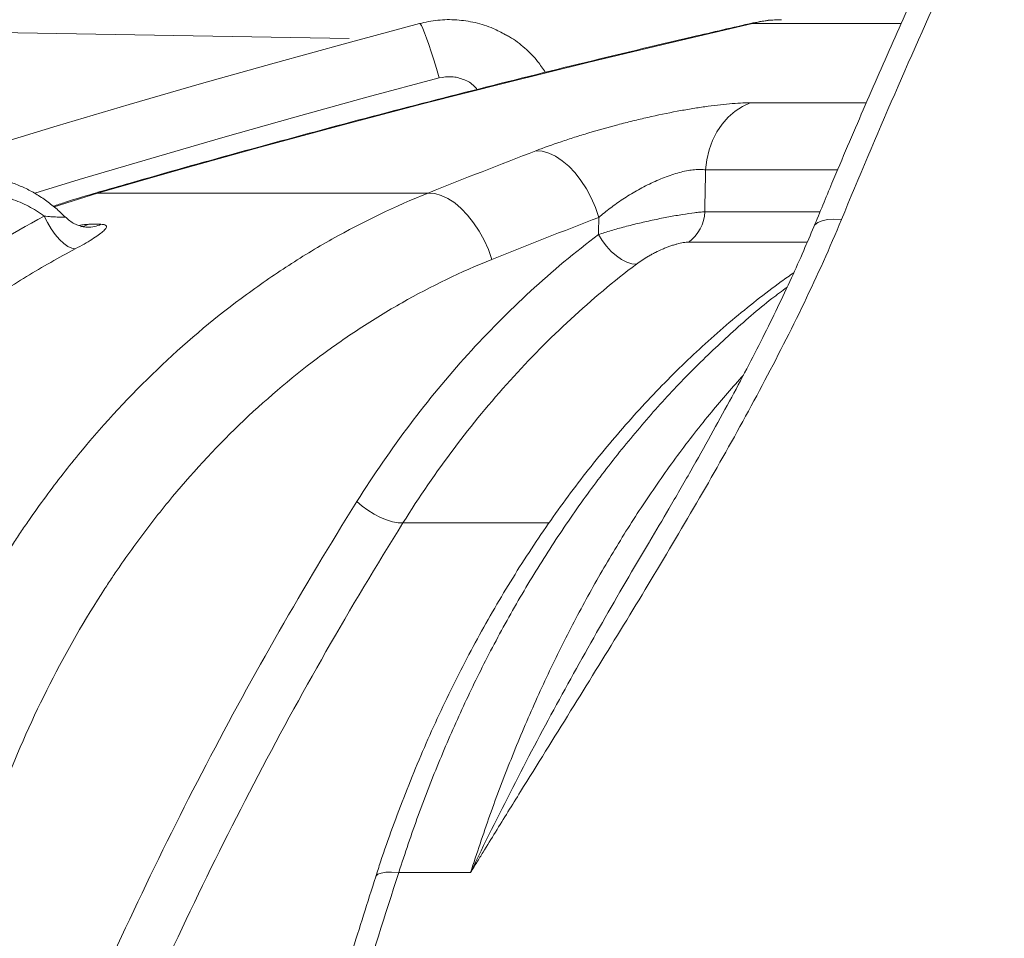
# Model space of a CAD drawing. Units: millimetres. Extents: x -36 to 550, y 5 to 205.
# Drawn here: x 18 to 25, y 154 to 160 of the extents above; entities that cross this region are included whole.
import ezdxf

# ---------------------------------------------------------------- set-up
doc = ezdxf.new("R2010")
doc.units = ezdxf.units.MM
doc.header["$MEASUREMENT"] = 0
doc.layers.add('UPONOR-KAIVO', color=7, linetype='Continuous', lineweight=0)

# ---------------------------------------------------------------- blocks, each defined once
blk = doc.blocks.new('Block_0')
at = {"layer": 'UPONOR-KAIVO', "color": 7, "lineweight": 9}
for p, q in [((-1.3033, 160.2456), (20.2945, 159.8686)), ((23.1218, 159.9737), (23.1246, 159.9782)), ((24.16, 159.9737), (23.1218, 159.9737)), ((23.1041, 159.4179), (23.915, 159.4179)), ((23.7167, 158.9479), (22.7922, 158.9479)), ((18.5291, 158.7857), (18.2252, 158.6876)), ((18.5291, 158.7857), (18.5325, 158.7905)), ((18.5291, 158.7857), (20.8484, 158.7857)), ((22.7863, 158.6542), (23.5914, 158.6542)), ((23.5042, 158.4412), (22.6735, 158.4412)), ((20.6709, 156.4732), (21.6921, 156.4732)), ((21.1447, 154.0224), (20.6407, 154.0224))]:
    blk.add_line(p, q, dxfattribs=at)
for points in [[(16.7341, 158.7857), (17.2369, 158.9458), (17.7408, 159.1025), (18.2458, 159.256), (18.7519, 159.4061), (19.259, 159.553), (19.7671, 159.6965), (20.2762, 159.8368), (20.7863, 159.9737)], [(23.1218, 159.9737), (22.5438, 159.8396), (21.9669, 159.7014), (21.391, 159.5591), (20.8163, 159.4126), (20.2427, 159.2621), (19.6703, 159.1074), (19.0991, 158.9486), (18.5291, 158.7857)], [(20.7863, 159.9737), (20.792, 159.971), (20.8001, 159.9592), (20.8104, 159.9385), (20.8227, 159.9092), (20.8368, 159.8719), (20.8524, 159.8273), (20.8693, 159.7761), (20.8872, 159.7192), (20.9057, 159.6576), (20.9245, 159.5925)], [(20.9245, 159.5925), (20.4179, 159.4565), (19.9122, 159.3172), (19.4074, 159.1746), (18.9037, 159.0287), (18.401, 158.8795), (18.0899, 158.7854)], [(23.1041, 159.4179), (23.0496, 159.3932), (22.9983, 159.3598), (22.9509, 159.3182), (22.9085, 159.2693), (22.8717, 159.2139), (22.8412, 159.1529), (22.8175, 159.0875), (22.8011, 159.0187), (22.7922, 158.9479)], [(21.6031, 159.0819), (21.6474, 159.0783), (21.6935, 159.0653), (21.7403, 159.0431), (21.787, 159.0122), (21.8328, 158.973), (21.8767, 158.9264), (21.9181, 158.8731), (21.9562, 158.8142), (21.9902, 158.7508), (22.0194, 158.6839), (22.0435, 158.615)], [(20.8484, 158.7857), (20.8929, 158.7822), (20.9391, 158.7692), (20.9862, 158.7471), (21.0333, 158.7162), (21.0796, 158.6771), (21.1241, 158.6306), (21.166, 158.5775), (21.2047, 158.5187), (21.2393, 158.4554), (21.2692, 158.3888), (21.2939, 158.32)], [(18.1565, 158.6235), (18.1793, 158.578), (18.2054, 158.5347), (18.2337, 158.495), (18.2634, 158.4604), (18.2933, 158.4322), (18.3224, 158.4113), (18.3496, 158.3985), (18.374, 158.3943)], [(18.4683, 158.5661), (18.4351, 158.554), (18.4135, 158.5491)], [(23.7443, 158.5988), (23.6919, 158.6014), (23.6464, 158.5989), (23.6085, 158.5915), (23.5792, 158.5793), (23.5589, 158.5626), (23.5504, 158.5485)], [(22.0411, 158.4948), (22.067, 158.4526), (22.0973, 158.4126), (22.1309, 158.3763), (22.1668, 158.3449), (22.2037, 158.3195), (22.2403, 158.3011), (22.2753, 158.2902), (22.3075, 158.2872)], [(20.3478, 156.6227), (20.3841, 156.5911), (20.4245, 156.5615), (20.4678, 156.5348), (20.5122, 156.512), (20.5562, 156.4939), (20.5984, 156.4811), (20.637, 156.4741), (20.6709, 156.4732)], [(20.6407, 154.0224), (20.5914, 154.0251), (20.55, 154.0239), (20.5175, 154.0187), (20.4945, 154.0097), (20.4814, 153.9971), (20.4794, 153.9926)]]:
    blk.add_lwpolyline(points, dxfattribs=at)
for points, knots in [([(25.3158, 162.0433), (25.1762, 161.7651), (25.0387, 161.4845), (24.9034, 161.2017), (24.768, 160.9189), (24.6349, 160.634), (24.5039, 160.347), (24.242, 159.7728), (23.9888, 159.1901), (23.7443, 158.5988)], [0, 0, 0, 0, 1, 1, 1, 2, 2, 2, 3, 3, 3, 3]), ([(25.1151, 161.9837), (25.0943, 161.9424), (25.0734, 161.9011), (25.0526, 161.8596), (24.9719, 161.6986), (24.8926, 161.5359), (24.8139, 161.3727), (24.735, 161.2092), (24.6566, 161.0452), (24.579, 160.8803), (24.5012, 160.7151), (24.4243, 160.5491), (24.348, 160.3824), (24.2715, 160.2153), (24.1958, 160.0475), (24.1208, 159.8789), (24.0457, 159.7099), (23.9713, 159.5401), (23.8975, 159.3698), (23.8235, 159.1989), (23.7502, 159.0275), (23.6781, 158.8549), (23.6354, 158.7528), (23.5931, 158.6504), (23.5509, 158.5479)], [0, 0, 0, 0, 1, 1, 1, 2, 2, 2, 3, 3, 3, 4, 4, 4, 5, 5, 5, 6, 6, 6, 7, 7, 7, 8, 8, 8, 8]), ([(20.7863, 159.9737), (20.8287, 159.9828), (20.8711, 159.992), (20.9142, 159.9968), (20.9583, 160.0018), (21.0032, 160.0022), (21.0476, 159.999), (21.0909, 159.9959), (21.1339, 159.9894), (21.1763, 159.9799), (21.2198, 159.9701), (21.2628, 159.957), (21.3034, 159.939), (21.3325, 159.9262), (21.3605, 159.9108), (21.3884, 159.8954)], [0, 0, 0, 0, 1, 1, 1, 2, 2, 2, 3, 3, 3, 4, 4, 4, 5, 5, 5, 5]), ([(23.325, 160.0006), (23.2833, 159.999), (23.2417, 159.9974), (23.2005, 159.9907), (23.1741, 159.9865), (23.1479, 159.9801), (23.1218, 159.9737)], [0, 0, 0, 0, 1, 1, 1, 2, 2, 2, 2]), ([(23.3235, 159.9998), (23.3071, 159.9999), (23.2906, 160), (23.2741, 159.9994), (23.2458, 159.9983), (23.2175, 159.9953), (23.1895, 159.9906), (23.1678, 159.9869), (23.1464, 159.9822), (23.1249, 159.9776)], [0, 0, 0, 0, 1, 1, 1, 2, 2, 2, 3, 3, 3, 3]), ([(23.1246, 159.9782), (22.9833, 159.9458), (22.842, 159.9133), (22.7008, 159.8804), (22.4333, 159.818), (22.1662, 159.7541), (21.8995, 159.6889), (21.6327, 159.6237), (21.3663, 159.5572), (21.1003, 159.4894), (20.8342, 159.4216), (20.5685, 159.3524), (20.3032, 159.282), (20.0379, 159.2115), (19.773, 159.1397), (19.5084, 159.0666), (19.2578, 158.9974), (19.0075, 158.927), (18.7576, 158.8553), (18.6825, 158.8338), (18.6075, 158.8121), (18.5325, 158.7905)], [0, 0, 0, 0, 1, 1, 1, 2, 2, 2, 3, 3, 3, 4, 4, 4, 5, 5, 5, 6, 6, 6, 7, 7, 7, 7]), ([(21.3884, 159.8954), (21.3984, 159.8905), (21.4084, 159.8855), (21.4181, 159.8802), (21.4567, 159.8589), (21.4913, 159.8309), (21.5245, 159.8015), (21.557, 159.7726), (21.5881, 159.7423), (21.6149, 159.7085), (21.6343, 159.684), (21.6514, 159.6576), (21.6686, 159.6312)], [0, 0, 0, 0, 1, 1, 1, 2, 2, 2, 3, 3, 3, 4, 4, 4, 4]), ([(21.1896, 159.5117), (21.1835, 159.5197), (21.1774, 159.5278), (21.1704, 159.5351), (21.1508, 159.5557), (21.1245, 159.57), (21.097, 159.5809), (21.0694, 159.5919), (21.0407, 159.5995), (21.0118, 159.6009), (20.9828, 159.6023), (20.9537, 159.5974), (20.9245, 159.5925)], [0, 0, 0, 0, 1, 1, 1, 2, 2, 2, 3, 3, 3, 4, 4, 4, 4]), ([(21.6031, 159.0819), (21.6588, 159.1034), (21.7175, 159.1245), (21.7791, 159.1453), (21.8098, 159.1557), (21.8413, 159.166), (21.8736, 159.1763), (21.8897, 159.1814), (21.906, 159.1866), (21.9225, 159.1916), (21.939, 159.1967), (21.9557, 159.2018), (21.9725, 159.2068), (22.0396, 159.2269), (22.1076, 159.246), (22.1767, 159.2642), (22.2112, 159.2733), (22.2459, 159.2821), (22.2809, 159.2907), (22.2984, 159.295), (22.316, 159.2992), (22.3337, 159.3034), (22.3513, 159.3076), (22.3689, 159.3116), (22.3864, 159.3156), (22.4564, 159.3315), (22.5249, 159.3458), (22.5918, 159.3584), (22.6253, 159.3647), (22.6584, 159.3706), (22.6911, 159.3761), (22.7074, 159.3788), (22.7237, 159.3814), (22.7396, 159.3839), (22.7555, 159.3864), (22.7712, 159.3887), (22.7866, 159.3909), (22.8482, 159.3997), (22.9058, 159.4064), (22.9592, 159.411), (22.9859, 159.4133), (23.0116, 159.415), (23.0358, 159.4162), (23.06, 159.4173), (23.0828, 159.4179), (23.1041, 159.4179)], [0, 0, 0, 0, 1, 1, 1, 2, 2, 2, 3, 3, 3, 4, 4, 4, 5, 5, 5, 6, 6, 6, 7, 7, 7, 8, 8, 8, 9, 9, 9, 10, 10, 10, 11, 11, 11, 12, 12, 12, 13, 13, 13, 14, 14, 14, 15, 15, 15, 15]), ([(18.302, 158.6169), (18.2892, 158.6301), (18.2763, 158.6434), (18.263, 158.656), (18.2404, 158.6773), (18.2164, 158.697), (18.1918, 158.7156), (18.1674, 158.734), (18.1423, 158.7515), (18.1165, 158.7676), (18.0911, 158.7835), (18.065, 158.7982), (18.0383, 158.8115), (18.0119, 158.8247), (17.985, 158.8367), (17.9576, 158.8473), (17.9301, 158.8581), (17.9021, 158.8675), (17.8737, 158.8756), (17.8452, 158.8837), (17.8163, 158.8905), (17.7872, 158.896), (17.758, 158.9016), (17.7285, 158.9059), (17.699, 158.9082), (17.678, 158.9098), (17.6569, 158.9103), (17.6358, 158.9108)], [0, 0, 0, 0, 1, 1, 1, 2, 2, 2, 3, 3, 3, 4, 4, 4, 5, 5, 5, 6, 6, 6, 7, 7, 7, 8, 8, 8, 9, 9, 9, 9]), ([(22.7922, 158.9479), (22.7809, 158.9496), (22.7687, 158.9505), (22.7557, 158.9507), (22.7426, 158.9509), (22.7286, 158.9504), (22.7141, 158.9491), (22.6852, 158.9464), (22.6539, 158.9408), (22.6204, 158.9324), (22.6037, 158.9282), (22.5863, 158.9233), (22.569, 158.9178), (22.5516, 158.9123), (22.5342, 158.9063), (22.5167, 158.8998), (22.4992, 158.8932), (22.4816, 158.8862), (22.464, 158.8786), (22.4463, 158.8711), (22.4285, 158.8631), (22.4109, 158.8547), (22.3757, 158.8379), (22.3416, 158.8201), (22.3086, 158.8013), (22.292, 158.7919), (22.2757, 158.7822), (22.2596, 158.7724), (22.2436, 158.7625), (22.2277, 158.7524), (22.2121, 158.7421), (22.181, 158.7216), (22.1515, 158.7007), (22.1234, 158.6795), (22.0953, 158.6583), (22.0687, 158.6368), (22.0435, 158.615)], [0, 0, 0, 0, 1, 1, 1, 2, 2, 2, 3, 3, 3, 4, 4, 4, 5, 5, 5, 6, 6, 6, 7, 7, 7, 8, 8, 8, 9, 9, 9, 10, 10, 10, 11, 11, 11, 12, 12, 12, 12]), ([(16.9, 154.0224), (16.9794, 154.3034), (17.0709, 154.5756), (17.174, 154.8394), (17.2771, 155.1032), (17.3919, 155.3585), (17.5183, 155.6054), (17.6448, 155.8523), (17.7829, 156.0907), (17.9332, 156.3204), (17.952, 156.3492), (17.971, 156.3777), (17.9901, 156.4061), (18.0092, 156.4345), (18.0285, 156.4626), (18.0479, 156.4906), (18.0867, 156.5465), (18.1261, 156.6015), (18.1661, 156.6558), (18.246, 156.7644), (18.3282, 156.8697), (18.4127, 156.9719), (18.5816, 157.1763), (18.7597, 157.368), (18.9468, 157.5471), (19.1339, 157.7263), (19.33, 157.8928), (19.5357, 158.0463), (19.5871, 158.0847), (19.6391, 158.1222), (19.6914, 158.1588), (19.7438, 158.1953), (19.7965, 158.2309), (19.8497, 158.2655), (19.9559, 158.3348), (20.0638, 158.4002), (20.1732, 158.4619), (20.392, 158.5851), (20.617, 158.6932), (20.8484, 158.7857)], [0, 0, 0, 0, 1, 1, 1, 2, 2, 2, 3, 3, 3, 4, 4, 4, 5, 5, 5, 6, 6, 6, 7, 7, 7, 8, 8, 8, 9, 9, 9, 10, 10, 10, 11, 11, 11, 12, 12, 12, 13, 13, 13, 13]), ([(18.1565, 158.6235), (18.1209, 158.6496), (18.0838, 158.6728), (18.0453, 158.6929), (18.026, 158.7029), (18.0064, 158.7122), (17.9864, 158.7208), (17.9664, 158.7293), (17.946, 158.7371), (17.9255, 158.7439), (17.8846, 158.7577), (17.8432, 158.7679), (17.8013, 158.7748), (17.7595, 158.7817), (17.7172, 158.7852), (17.6744, 158.7852)], [0, 0, 0, 0, 1, 1, 1, 2, 2, 2, 3, 3, 3, 4, 4, 4, 5, 5, 5, 5]), ([(18.5327, 158.7897), (18.4564, 158.7677), (18.3802, 158.7457), (18.3047, 158.7213), (18.276, 158.712), (18.2475, 158.7024), (18.219, 158.6928)], [0, 0, 0, 0, 1, 1, 1, 2, 2, 2, 2]), ([(16.8077, 157.6974), (17.0169, 157.8786), (17.234, 158.0463), (17.4588, 158.2006), (17.6836, 158.355), (17.9162, 158.496), (18.1565, 158.6235)], [0, 0, 0, 0, 1, 1, 1, 2, 2, 2, 2]), ([(18.1565, 158.6235), (18.1723, 158.6222), (18.1881, 158.6209), (18.2033, 158.6198), (18.2183, 158.6187), (18.2327, 158.6179), (18.2459, 158.6174), (18.2591, 158.6168), (18.2712, 158.6165), (18.2812, 158.6164), (18.2896, 158.6164), (18.2966, 158.6166), (18.2999, 158.6169), (18.302, 158.6171), (18.3024, 158.6174), (18.3029, 158.6177)], [0, 0, 0, 0, 1, 1, 1, 2, 2, 2, 3, 3, 3, 4, 4, 4, 5, 5, 5, 5]), ([(18.4595, 158.5458), (18.4593, 158.5458), (18.4591, 158.5458), (18.4589, 158.5458), (18.4571, 158.5458), (18.4525, 158.546), (18.4473, 158.5465), (18.442, 158.547), (18.436, 158.5478), (18.4294, 158.5491), (18.4205, 158.5508), (18.4104, 158.5534), (18.4001, 158.5568), (18.3896, 158.5604), (18.379, 158.5649), (18.3684, 158.5702), (18.357, 158.5759), (18.3456, 158.5827), (18.335, 158.5906), (18.324, 158.5988), (18.3138, 158.6083), (18.3035, 158.6177)], [0, 0, 0, 0, 1, 1, 1, 2, 2, 2, 3, 3, 3, 4, 4, 4, 5, 5, 5, 6, 6, 6, 7, 7, 7, 7]), ([(22.0411, 158.4948), (22.069, 158.504), (22.0984, 158.5131), (22.1292, 158.5222), (22.1445, 158.5267), (22.1603, 158.5312), (22.1764, 158.5357), (22.1925, 158.5401), (22.209, 158.5446), (22.2258, 158.549), (22.2425, 158.5535), (22.2595, 158.5578), (22.2766, 158.5621), (22.2936, 158.5664), (22.3108, 158.5705), (22.3279, 158.5746), (22.3623, 158.5827), (22.3968, 158.5905), (22.4316, 158.5979), (22.4664, 158.6053), (22.5005, 158.6121), (22.5336, 158.6182), (22.5501, 158.6213), (22.5664, 158.6243), (22.5825, 158.6271), (22.5986, 158.6299), (22.6143, 158.6325), (22.6295, 158.6349), (22.6599, 158.6397), (22.6883, 158.6437), (22.7146, 158.647), (22.7278, 158.6486), (22.7405, 158.65), (22.7525, 158.6513), (22.7644, 158.6525), (22.7757, 158.6535), (22.7863, 158.6542)], [0, 0, 0, 0, 1, 1, 1, 2, 2, 2, 3, 3, 3, 4, 4, 4, 5, 5, 5, 6, 6, 6, 7, 7, 7, 8, 8, 8, 9, 9, 9, 10, 10, 10, 11, 11, 11, 12, 12, 12, 12]), ([(18.5538, 158.5661), (18.5595, 158.5661), (18.5646, 158.5658), (18.5691, 158.5652), (18.5735, 158.5646), (18.5773, 158.5638), (18.5805, 158.5627), (18.5868, 158.5605), (18.5905, 158.5572), (18.5917, 158.5528), (18.5922, 158.5507), (18.5921, 158.5482), (18.5914, 158.5456), (18.5906, 158.5429), (18.5893, 158.54), (18.5873, 158.5369), (18.5853, 158.5338), (18.5826, 158.5305), (18.5794, 158.527), (18.5762, 158.5234), (18.5723, 158.5196), (18.5678, 158.5156), (18.5589, 158.5076), (18.5479, 158.499), (18.5349, 158.4898), (18.5219, 158.4806), (18.507, 158.4707), (18.4902, 158.4603), (18.4733, 158.4498), (18.4551, 158.4391), (18.4358, 158.4281), (18.4164, 158.4171), (18.3958, 158.4058), (18.374, 158.3943)], [0, 0, 0, 0, 1, 1, 1, 2, 2, 2, 3, 3, 3, 4, 4, 4, 5, 5, 5, 6, 6, 6, 7, 7, 7, 8, 8, 8, 9, 9, 9, 10, 10, 10, 11, 11, 11, 11]), ([(18.398, 158.5577), (18.3983, 158.5578), (18.3987, 158.5579), (18.399, 158.5579), (18.4141, 158.5612), (18.4265, 158.5629), (18.4376, 158.564), (18.4487, 158.5651), (18.4585, 158.5656), (18.4683, 158.5661)], [0, 0, 0, 0, 1, 1, 1, 2, 2, 2, 3, 3, 3, 3]), ([(23.7443, 158.5988), (23.6632, 158.4027), (23.5752, 158.2081), (23.4821, 158.0145), (23.3889, 157.821), (23.2908, 157.6284), (23.1888, 157.4365), (23.0869, 157.2446), (22.9812, 157.0533), (22.8726, 156.8624), (22.7641, 156.6714), (22.6527, 156.4808), (22.5394, 156.2903), (22.426, 156.0998), (22.3112, 155.9101), (22.1954, 155.721), (22.0796, 155.5318), (21.9629, 155.3431), (21.846, 155.1545), (21.729, 154.966), (21.6117, 154.7776), (21.4947, 154.589), (21.4361, 154.4947), (21.3777, 154.4003), (21.3193, 154.3059), (21.2901, 154.2587), (21.261, 154.2115), (21.2319, 154.1642), (21.2173, 154.1406), (21.2028, 154.1169), (21.1883, 154.0933), (21.181, 154.0815), (21.1737, 154.0697), (21.1665, 154.0578), (21.1592, 154.046), (21.1519, 154.0341), (21.1447, 154.0224)], [0, 0, 0, 0, 1, 1, 1, 2, 2, 2, 3, 3, 3, 4, 4, 4, 5, 5, 5, 6, 6, 6, 7, 7, 7, 8, 8, 8, 9, 9, 9, 10, 10, 10, 11, 11, 11, 12, 12, 12, 12]), ([(23.5505, 158.5484), (23.5271, 158.493), (23.5038, 158.4375), (23.4797, 158.382), (23.4519, 158.3181), (23.4232, 158.2542), (23.3938, 158.1903), (23.3621, 158.1212), (23.3296, 158.0521), (23.2964, 157.9831), (23.2625, 157.9128), (23.2279, 157.8425), (23.1926, 157.7722), (23.156, 157.6993), (23.1186, 157.6265), (23.0806, 157.5538), (23.041, 157.4779), (23.0007, 157.4022), (22.9599, 157.3265), (22.9169, 157.247), (22.8734, 157.1677), (22.8293, 157.0885), (22.7827, 157.0047), (22.7355, 156.921), (22.6879, 156.8375), (22.6371, 156.7485), (22.5859, 156.6597), (22.5341, 156.571), (22.4899, 156.4955), (22.4453, 156.4201), (22.4007, 156.3448)], [0, 0, 0, 0, 1, 1, 1, 2, 2, 2, 3, 3, 3, 4, 4, 4, 5, 5, 5, 6, 6, 6, 7, 7, 7, 8, 8, 8, 9, 9, 9, 10, 10, 10, 10]), ([(20.3478, 156.6227), (20.4654, 156.8103), (20.5891, 156.9899), (20.7185, 157.1615), (20.848, 157.3332), (20.9832, 157.497), (21.1243, 157.653), (21.2654, 157.809), (21.4122, 157.9572), (21.565, 158.0976), (21.7177, 158.238), (21.8764, 158.3705), (22.0411, 158.4948)], [0, 0, 0, 0, 1, 1, 1, 2, 2, 2, 3, 3, 3, 4, 4, 4, 4]), ([(22.6735, 158.4412), (22.6679, 158.4412), (22.662, 158.4409), (22.6557, 158.4404), (22.6494, 158.4398), (22.6428, 158.439), (22.6358, 158.4379), (22.6219, 158.4357), (22.6071, 158.4324), (22.5912, 158.4282), (22.5833, 158.4261), (22.5751, 158.4237), (22.5668, 158.4211), (22.5585, 158.4185), (22.5501, 158.4157), (22.5417, 158.4127), (22.5333, 158.4097), (22.5248, 158.4065), (22.5163, 158.4032), (22.5077, 158.3998), (22.4991, 158.3962), (22.4905, 158.3925), (22.4734, 158.3851), (22.4566, 158.3773), (22.4401, 158.369), (22.4319, 158.3648), (22.4237, 158.3606), (22.4156, 158.3562), (22.4075, 158.3518), (22.3996, 158.3474), (22.3918, 158.3429), (22.3763, 158.3339), (22.3616, 158.3248), (22.3476, 158.3155), (22.3335, 158.3062), (22.3202, 158.2968), (22.3075, 158.2872)], [0, 0, 0, 0, 1, 1, 1, 2, 2, 2, 3, 3, 3, 4, 4, 4, 5, 5, 5, 6, 6, 6, 7, 7, 7, 8, 8, 8, 9, 9, 9, 10, 10, 10, 11, 11, 11, 12, 12, 12, 12]), ([(18.374, 158.3943), (18.258, 158.3328), (18.1436, 158.2678), (18.0309, 158.1995), (17.9746, 158.1654), (17.9186, 158.1304), (17.8632, 158.0946), (17.8078, 158.0588), (17.7529, 158.0222), (17.6984, 157.9848), (17.4807, 157.8352), (17.2708, 157.673), (17.0689, 157.498)], [0, 0, 0, 0, 1, 1, 1, 2, 2, 2, 3, 3, 3, 4, 4, 4, 4]), ([(21.2939, 158.32), (21.0782, 158.2333), (20.8685, 158.1321), (20.6647, 158.0167), (20.5628, 157.9589), (20.4624, 157.8977), (20.3634, 157.8328), (20.3139, 157.8004), (20.2648, 157.767), (20.216, 157.7328), (20.1673, 157.6986), (20.1189, 157.6634), (20.071, 157.6275), (19.8796, 157.4837), (19.697, 157.3278), (19.523, 157.1601), (19.3489, 156.9924), (19.1834, 156.813), (19.0263, 156.6217), (18.9478, 156.5261), (18.8713, 156.4275), (18.7971, 156.3259), (18.7599, 156.2751), (18.7234, 156.2236), (18.6873, 156.1713), (18.6693, 156.1451), (18.6514, 156.1188), (18.6336, 156.0923), (18.6159, 156.0657), (18.5982, 156.039), (18.5808, 156.0121), (18.4412, 155.7972), (18.313, 155.5742), (18.1956, 155.3433), (18.0783, 155.1124), (17.9719, 154.8736), (17.8763, 154.627), (17.7807, 154.3804), (17.696, 154.1259), (17.6225, 153.8632)], [0, 0, 0, 0, 1, 1, 1, 2, 2, 2, 3, 3, 3, 4, 4, 4, 5, 5, 5, 6, 6, 6, 7, 7, 7, 8, 8, 8, 9, 9, 9, 10, 10, 10, 11, 11, 11, 12, 12, 12, 13, 13, 13, 13]), ([(22.3075, 158.2872), (22.1482, 158.1667), (21.9948, 158.0382), (21.8471, 157.9022), (21.6994, 157.7662), (21.5575, 157.6226), (21.4211, 157.4714), (21.2848, 157.3202), (21.1541, 157.1615), (21.029, 156.9952), (20.9039, 156.8289), (20.7845, 156.655), (20.6709, 156.4732)], [0, 0, 0, 0, 1, 1, 1, 2, 2, 2, 3, 3, 3, 4, 4, 4, 4]), ([(23.4101, 158.2265), (23.3809, 158.2063), (23.3518, 158.186), (23.3228, 158.1652), (23.2644, 158.1232), (23.2067, 158.079), (23.1495, 158.0339), (23.0921, 157.9886), (23.035, 157.9423), (22.9786, 157.8948), (22.9216, 157.8469), (22.8653, 157.7977), (22.8095, 157.7473), (22.755, 157.6981), (22.7012, 157.6479), (22.6478, 157.5965), (22.5933, 157.544), (22.5394, 157.4903), (22.4862, 157.4356), (22.4328, 157.3807), (22.38, 157.3247), (22.3279, 157.2677), (22.276, 157.2108), (22.2247, 157.1529), (22.1741, 157.0939), (22.1238, 157.0353), (22.0742, 156.9756), (22.0253, 156.915), (21.9767, 156.8546), (21.9287, 156.7932), (21.8815, 156.7308), (21.8339, 156.668), (21.787, 156.6042), (21.7409, 156.5394), (21.6947, 156.4745), (21.6492, 156.4086), (21.6044, 156.3418), (21.5596, 156.2748), (21.5156, 156.2069), (21.4723, 156.1382), (21.429, 156.0693), (21.3865, 155.9996), (21.3448, 155.929), (21.3031, 155.8584), (21.2622, 155.7869), (21.2221, 155.7146), (21.182, 155.6423), (21.1428, 155.5691), (21.1044, 155.4952), (21.066, 155.4214), (21.0285, 155.3467), (20.9919, 155.2713), (20.9553, 155.196), (20.9196, 155.12), (20.8848, 155.0432), (20.8501, 154.9666), (20.8162, 154.8893), (20.7833, 154.8113), (20.7504, 154.7335), (20.7184, 154.655), (20.6875, 154.5759), (20.6566, 154.497), (20.6267, 154.4174), (20.5975, 154.3374), (20.5684, 154.2576), (20.54, 154.1775), (20.5134, 154.0963), (20.5021, 154.0618), (20.4911, 154.027), (20.4801, 153.9923)], [0, 0, 0, 0, 1, 1, 1, 2, 2, 2, 3, 3, 3, 4, 4, 4, 5, 5, 5, 6, 6, 6, 7, 7, 7, 8, 8, 8, 9, 9, 9, 10, 10, 10, 11, 11, 11, 12, 12, 12, 13, 13, 13, 14, 14, 14, 15, 15, 15, 16, 16, 16, 17, 17, 17, 18, 18, 18, 19, 19, 19, 20, 20, 20, 21, 21, 21, 22, 22, 22, 23, 23, 23, 23]), ([(23.3634, 158.1255), (23.3277, 158.0991), (23.2921, 158.0727), (23.2568, 158.0454), (23.1582, 157.969), (23.0622, 157.8853), (22.9675, 157.7989), (22.8728, 157.7127), (22.7793, 157.6237), (22.6877, 157.531), (22.5987, 157.4409), (22.5113, 157.3473), (22.4257, 157.2506), (22.3401, 157.1538), (22.2562, 157.0539), (22.1741, 156.951), (22.0922, 156.8483), (22.0121, 156.7425), (21.9341, 156.6338), (21.8538, 156.5221), (21.7756, 156.4073), (21.6998, 156.2897), (21.6239, 156.172), (21.5502, 156.0515), (21.479, 155.9284), (21.4078, 155.8053), (21.3391, 155.6797), (21.2728, 155.5517), (21.2112, 155.4325), (21.1517, 155.3111), (21.0945, 155.1879), (21.0374, 155.0646), (20.9825, 154.9394), (20.9299, 154.8126), (20.8766, 154.6842), (20.8256, 154.5542), (20.7778, 154.4223), (20.73, 154.2903), (20.6854, 154.1563), (20.6407, 154.0224)], [0, 0, 0, 0, 1, 1, 1, 2, 2, 2, 3, 3, 3, 4, 4, 4, 5, 5, 5, 6, 6, 6, 7, 7, 7, 8, 8, 8, 9, 9, 9, 10, 10, 10, 11, 11, 11, 12, 12, 12, 13, 13, 13, 13]), ([(21.1447, 154.0224), (21.1888, 154.1568), (21.233, 154.2912), (21.2799, 154.4237), (21.3268, 154.5561), (21.3764, 154.6866), (21.428, 154.8154), (21.4803, 154.9458), (21.5345, 155.0744), (21.5908, 155.2009), (21.6472, 155.3275), (21.7056, 155.452), (21.7661, 155.5743), (21.8271, 155.6978), (21.8901, 155.8191), (21.9551, 155.9379), (22.0201, 156.0568), (22.0871, 156.1732), (22.1559, 156.2871), (22.2246, 156.4008), (22.2951, 156.512), (22.3674, 156.6203), (22.4418, 156.7317), (22.5181, 156.8401), (22.5959, 156.9457), (22.6738, 157.0513), (22.7533, 157.1542), (22.8348, 157.2525), (22.9078, 157.3407), (22.9826, 157.4253), (23.0573, 157.5098)], [0, 0, 0, 0, 1, 1, 1, 2, 2, 2, 3, 3, 3, 4, 4, 4, 5, 5, 5, 6, 6, 6, 7, 7, 7, 8, 8, 8, 9, 9, 9, 10, 10, 10, 10]), ([(20.1088, 122.5345), (19.9259, 122.8379), (19.7482, 123.1463), (19.5758, 123.4596), (19.4895, 123.6163), (19.4046, 123.7743), (19.3212, 123.9331), (19.2378, 124.0919), (19.1559, 124.2516), (19.0754, 124.4122), (18.7535, 125.0547), (18.4549, 125.7115), (18.1787, 126.3824), (17.9026, 127.0533), (17.6489, 127.7383), (17.4174, 128.4374), (17.1859, 129.1365), (16.9766, 129.8496), (16.7897, 130.5771), (16.6963, 130.9409), (16.6084, 131.3083), (16.5263, 131.6793), (16.5058, 131.772), (16.4856, 131.8651), (16.4658, 131.9581), (16.446, 132.0512), (16.4266, 132.1444), (16.4076, 132.2376), (16.3695, 132.424), (16.3331, 132.6106), (16.2982, 132.7975), (16.1585, 133.545), (16.0435, 134.2962), (15.9524, 135.0511), (15.8614, 135.8061), (15.7944, 136.5647), (15.7512, 137.3269), (15.7081, 138.0892), (15.6888, 138.8551), (15.6939, 139.6248), (15.6964, 140.0097), (15.705, 140.3955), (15.7199, 140.7822), (15.7236, 140.8789), (15.7277, 140.9756), (15.7322, 141.0722), (15.7367, 141.1688), (15.7415, 141.2652), (15.7468, 141.3616), (15.7573, 141.5543), (15.7693, 141.7465), (15.7828, 141.9382), (15.8368, 142.7052), (15.9148, 143.4648), (16.0163, 144.2171), (16.1178, 144.9695), (16.2429, 145.7146), (16.3917, 146.4525), (16.5404, 147.1904), (16.7128, 147.9211), (16.9095, 148.6444), (17.0079, 149.0061), (17.1123, 149.3659), (17.223, 149.7238), (17.2507, 149.8133), (17.2787, 149.9026), (17.3071, 149.9916), (17.3355, 150.0806), (17.3642, 150.1694), (17.3933, 150.2578), (17.4514, 150.4348), (17.5108, 150.6106), (17.5717, 150.7854), (17.815, 151.4845), (18.08, 152.1666), (18.3665, 152.832), (18.653, 153.4974), (18.9611, 154.146), (19.2911, 154.7779), (19.6211, 155.4097), (19.973, 156.0248), (20.3478, 156.6227)], [0, 0, 0, 0, 1, 1, 1, 2, 2, 2, 3, 3, 3, 4, 4, 4, 5, 5, 5, 6, 6, 6, 7, 7, 7, 8, 8, 8, 9, 9, 9, 10, 10, 10, 11, 11, 11, 12, 12, 12, 13, 13, 13, 14, 14, 14, 15, 15, 15, 16, 16, 16, 17, 17, 17, 18, 18, 18, 19, 19, 19, 20, 20, 20, 21, 21, 21, 22, 22, 22, 23, 23, 23, 24, 24, 24, 25, 25, 25, 26, 26, 26, 27, 27, 27, 27]), ([(20.6709, 156.4732), (20.2998, 155.8803), (19.9513, 155.2704), (19.6246, 154.6439), (19.2979, 154.0174), (18.9929, 153.3742), (18.7093, 152.7145), (18.4256, 152.0548), (18.1634, 151.3785), (17.9225, 150.6854), (17.8623, 150.5121), (17.8034, 150.3378), (17.7459, 150.1624), (17.7172, 150.0747), (17.6887, 149.9868), (17.6607, 149.8985), (17.6326, 149.8103), (17.6048, 149.7218), (17.5774, 149.6331), (17.4679, 149.2782), (17.3645, 148.9215), (17.2671, 148.563), (17.0724, 147.846), (16.9018, 147.1217), (16.7546, 146.3902), (16.6074, 145.6587), (16.4837, 144.9201), (16.3832, 144.1744), (16.2827, 143.4287), (16.2055, 142.6758), (16.1521, 141.9156), (16.1387, 141.7255), (16.1269, 141.535), (16.1165, 141.344), (16.1113, 141.2485), (16.1065, 141.1529), (16.1021, 141.0572), (16.0976, 140.9615), (16.0936, 140.8656), (16.0899, 140.7698), (16.0752, 140.3865), (16.0667, 140.0041), (16.0641, 139.6227), (16.0591, 138.8598), (16.0782, 138.1006), (16.1209, 137.345), (16.1636, 136.5895), (16.2299, 135.8376), (16.32, 135.0893), (16.4101, 134.341), (16.5239, 133.5964), (16.6621, 132.8554), (16.6967, 132.6702), (16.7328, 132.4852), (16.7704, 132.3004), (16.7892, 132.2081), (16.8084, 132.1157), (16.828, 132.0235), (16.8476, 131.9312), (16.8676, 131.839), (16.8879, 131.747), (16.9692, 131.3793), (17.0561, 131.0151), (17.1486, 130.6545), (17.3336, 129.9333), (17.5408, 129.2264), (17.7699, 128.5333), (17.999, 127.8403), (18.2501, 127.1611), (18.5235, 126.4959), (18.7968, 125.8308), (19.0925, 125.1795), (19.4112, 124.5425), (19.4908, 124.3833), (19.5719, 124.2249), (19.6545, 124.0675), (19.7371, 123.91), (19.8212, 123.7533), (19.9065, 123.598), (20.0773, 123.2873), (20.2532, 122.9815), (20.4343, 122.6806)], [0, 0, 0, 0, 1, 1, 1, 2, 2, 2, 3, 3, 3, 4, 4, 4, 5, 5, 5, 6, 6, 6, 7, 7, 7, 8, 8, 8, 9, 9, 9, 10, 10, 10, 11, 11, 11, 12, 12, 12, 13, 13, 13, 14, 14, 14, 15, 15, 15, 16, 16, 16, 17, 17, 17, 18, 18, 18, 19, 19, 19, 20, 20, 20, 21, 21, 21, 22, 22, 22, 23, 23, 23, 24, 24, 24, 25, 25, 25, 26, 26, 26, 27, 27, 27, 27]), ([(21.1447, 154.0224), (21.1452, 154.0234), (21.1456, 154.0243), (21.1461, 154.0253), (21.2414, 154.2243), (21.3395, 154.4216), (21.4398, 154.6173), (21.5401, 154.813), (21.6427, 155.007), (21.7472, 155.1991), (21.8526, 155.3928), (21.96, 155.5844), (22.0685, 155.7751), (22.1771, 155.9657), (22.2867, 156.1553), (22.3979, 156.3402), (22.3985, 156.3411), (22.3991, 156.3421), (22.3997, 156.3431)], [0, 0, 0, 0, 1, 1, 1, 2, 2, 2, 3, 3, 3, 4, 4, 4, 5, 5, 5, 6, 6, 6, 6]), ([(20.4799, 153.9924), (20.4228, 153.8135), (20.3657, 153.6345), (20.3099, 153.4549), (20.2533, 153.2727), (20.1981, 153.0899), (20.1439, 152.9066), (20.0897, 152.7237), (20.0366, 152.5403), (19.9846, 152.3565), (19.9328, 152.1731), (19.882, 151.9893), (19.8323, 151.805), (19.7828, 151.6214), (19.7344, 151.4373), (19.6871, 151.2528), (19.6398, 151.0684), (19.5936, 150.8836), (19.5485, 150.6984), (19.5031, 150.5119), (19.4588, 150.325), (19.4155, 150.1377), (19.3724, 149.9506), (19.3303, 149.7631), (19.2894, 149.5753), (19.2485, 149.3877), (19.2088, 149.1996), (19.1701, 149.0113), (19.1315, 148.8231), (19.094, 148.6345), (19.0577, 148.4456), (19.0213, 148.2568), (18.9861, 148.0676), (18.952, 147.8782), (18.918, 147.6887), (18.885, 147.499), (18.8532, 147.3089), (18.8214, 147.1188), (18.7907, 146.9285), (18.7612, 146.7378), (18.7317, 146.5471), (18.7033, 146.3561), (18.676, 146.1649), (18.6488, 145.9735), (18.6227, 145.7819), (18.5977, 145.59), (18.5727, 145.398), (18.5489, 145.2057), (18.5262, 145.0132), (18.5035, 144.8204), (18.4819, 144.6274), (18.4615, 144.4342), (18.4412, 144.2418), (18.4221, 144.0492), (18.4041, 143.8565), (18.3861, 143.6638), (18.3693, 143.4709), (18.3537, 143.2778), (18.338, 143.0844), (18.3234, 142.8908), (18.3101, 142.6971), (18.2967, 142.5034), (18.2845, 142.3096), (18.2734, 142.1156), (18.2624, 141.9221), (18.2526, 141.7285), (18.2439, 141.5349), (18.2353, 141.3419), (18.2278, 141.149), (18.2215, 140.9559), (18.2152, 140.7629), (18.2101, 140.5697), (18.2061, 140.3766), (18.2021, 140.1829), (18.1993, 139.9891), (18.1976, 139.7954), (18.196, 139.6016), (18.1955, 139.4079), (18.1962, 139.2141), (18.1969, 139.0204), (18.1987, 138.8266), (18.2017, 138.6329), (18.2048, 138.4391), (18.209, 138.2453), (18.2143, 138.0516), (18.2197, 137.8577), (18.2262, 137.6639), (18.2339, 137.4702), (18.2416, 137.276), (18.2505, 137.082), (18.2606, 136.888), (18.2706, 136.6941), (18.2818, 136.5002), (18.2942, 136.3065), (18.3066, 136.1129), (18.3202, 135.9195), (18.3349, 135.7262), (18.3496, 135.533), (18.3655, 135.34), (18.3825, 135.1471), (18.3996, 134.9543), (18.4178, 134.7617), (18.4371, 134.5692), (18.4565, 134.3767), (18.477, 134.1844), (18.4987, 133.9923), (18.5204, 133.8002), (18.5432, 133.6082), (18.5672, 133.4165), (18.5912, 133.2246), (18.6164, 133.033), (18.6427, 132.8416), (18.669, 132.6501), (18.6965, 132.4588), (18.7252, 132.2677), (18.7538, 132.0765), (18.7837, 131.8855), (18.8146, 131.6947), (18.8456, 131.5037), (18.8778, 131.313), (18.9111, 131.1225), (18.9444, 130.9319), (18.9789, 130.7415), (19.0145, 130.5515), (19.0499, 130.3623), (19.0865, 130.1734), (19.1242, 129.9849), (19.162, 129.7963), (19.2008, 129.608), (19.2408, 129.4201), (19.2808, 129.232), (19.322, 129.0442), (19.3642, 128.8568), (19.4065, 128.6694), (19.4499, 128.4822), (19.4944, 128.2955), (19.5389, 128.1087), (19.5846, 127.9223), (19.6313, 127.7363), (19.678, 127.5502), (19.7259, 127.3646), (19.7748, 127.1794), (19.8238, 126.9941), (19.8739, 126.8093), (19.925, 126.625), (19.9761, 126.4406), (20.0284, 126.2568), (20.0817, 126.0734), (20.1349, 125.89), (20.1893, 125.7071), (20.2448, 125.5248), (20.3003, 125.3425), (20.3569, 125.1607), (20.4143, 124.9794), (20.4717, 124.7981), (20.5298, 124.6172), (20.5901, 124.4374), (20.6095, 124.3794), (20.6291, 124.3216), (20.6487, 124.2637)], [0, 0, 0, 0, 1, 1, 1, 2, 2, 2, 3, 3, 3, 4, 4, 4, 5, 5, 5, 6, 6, 6, 7, 7, 7, 8, 8, 8, 9, 9, 9, 10, 10, 10, 11, 11, 11, 12, 12, 12, 13, 13, 13, 14, 14, 14, 15, 15, 15, 16, 16, 16, 17, 17, 17, 18, 18, 18, 19, 19, 19, 20, 20, 20, 21, 21, 21, 22, 22, 22, 23, 23, 23, 24, 24, 24, 25, 25, 25, 26, 26, 26, 27, 27, 27, 28, 28, 28, 29, 29, 29, 30, 30, 30, 31, 31, 31, 32, 32, 32, 33, 33, 33, 34, 34, 34, 35, 35, 35, 36, 36, 36, 37, 37, 37, 38, 38, 38, 39, 39, 39, 40, 40, 40, 41, 41, 41, 42, 42, 42, 43, 43, 43, 44, 44, 44, 45, 45, 45, 46, 46, 46, 47, 47, 47, 48, 48, 48, 49, 49, 49, 50, 50, 50, 51, 51, 51, 52, 52, 52, 53, 53, 53, 53]), ([(20.6407, 154.0224), (20.4484, 153.4267), (20.2682, 152.8273), (20.1, 152.2243), (19.9319, 151.6214), (19.7757, 151.0148), (19.6315, 150.4047), (19.3431, 149.1844), (19.1026, 147.9498), (18.9104, 146.701), (18.8143, 146.0765), (18.7303, 145.4485), (18.6586, 144.8169), (18.6228, 144.5011), (18.59, 144.1844), (18.5603, 143.8667), (18.5455, 143.7079), (18.5314, 143.5488), (18.5182, 143.3896), (18.5049, 143.2303), (18.4924, 143.0709), (18.4807, 142.9117), (18.434, 142.2747), (18.4001, 141.6388), (18.3788, 141.0041), (18.3574, 140.3693), (18.3487, 139.7355), (18.3524, 139.1029), (18.3598, 137.8376), (18.4168, 136.5765), (18.5231, 135.3196), (18.6295, 134.0627), (18.7852, 132.8101), (18.991, 131.5617), (19.0425, 131.2496), (19.0971, 130.9378), (19.1548, 130.6263), (19.1837, 130.4705), (19.2134, 130.3148), (19.2438, 130.1592), (19.2743, 130.0035), (19.3056, 129.8479), (19.3376, 129.6927), (19.4656, 129.0717), (19.6056, 128.4556), (19.7574, 127.8442), (20.0611, 126.6214), (20.412, 125.4175), (20.8098, 124.2327)], [0, 0, 0, 0, 1, 1, 1, 2, 2, 2, 3, 3, 3, 4, 4, 4, 5, 5, 5, 6, 6, 6, 7, 7, 7, 8, 8, 8, 9, 9, 9, 10, 10, 10, 11, 11, 11, 12, 12, 12, 13, 13, 13, 14, 14, 14, 15, 15, 15, 16, 16, 16, 16])]:
    blk.add_open_spline(points, degree=3, knots=knots, dxfattribs=at)
for points in [[(20.8484, 158.7857), (21.0994, 158.8864), (21.351, 158.9851), (21.6031, 159.0819)], [(22.7922, 158.9479), (22.7903, 158.85), (22.7883, 158.7521), (22.7863, 158.6542)], [(22.0435, 158.615), (21.7931, 158.5185), (21.5432, 158.4202), (21.2939, 158.32)], [(22.0411, 158.4948), (22.0419, 158.5349), (22.0427, 158.5749), (22.0435, 158.615)], [(22.6735, 158.4412), (22.7414, 158.4914), (22.7829, 158.5698), (22.7863, 158.6542)], [(18.4596, 158.5458), (18.4921, 158.5457), (18.5242, 158.5526), (18.5538, 158.5661)], [(18.4683, 158.5661), (18.4968, 158.5662), (18.5253, 158.5662), (18.5538, 158.5661)]]:
    blk.add_open_spline(points, degree=3, dxfattribs=at)

msp = doc.modelspace()

# ---------------------------------------------------------------- block references
at = {"layer": 'UPONOR-KAIVO'}
msp.add_blockref('Block_0', (0, 0), dxfattribs=at)

doc.saveas('drawing.dxf')
